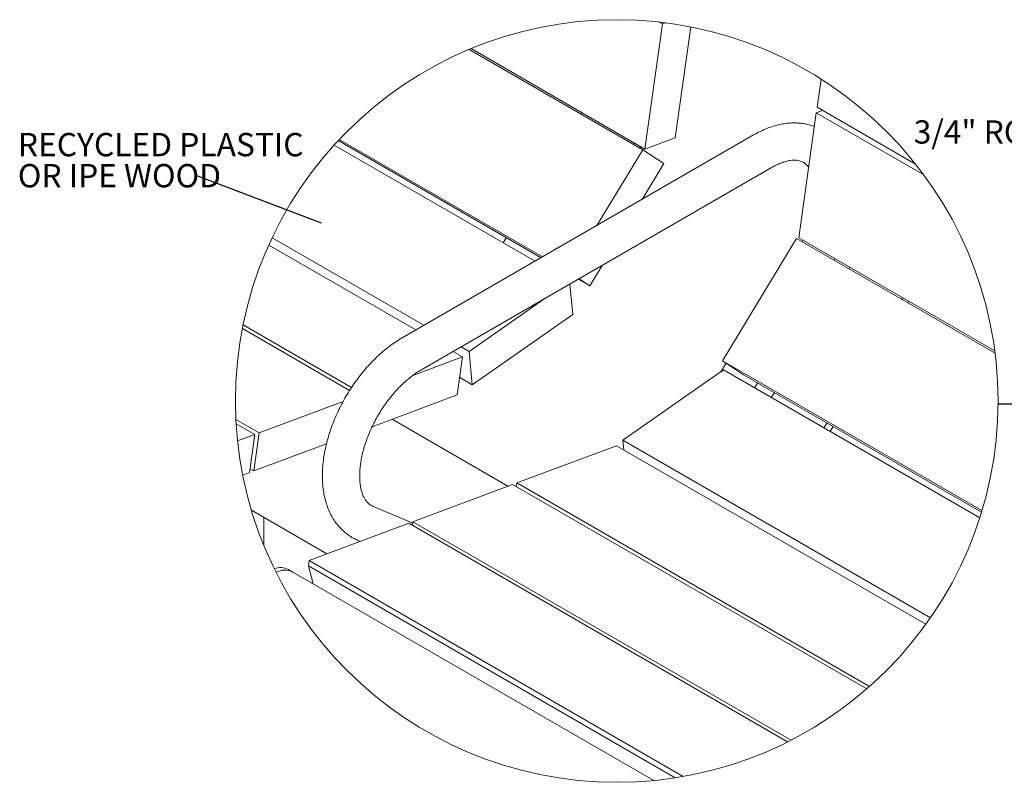
# Model space of a CAD drawing. Units: inches. Extents: x 0.1 to 8.5, y 0.3 to 10.8.
# Drawn here: x 0.4 to 4.3, y 7 to 10 of the extents above; entities that cross this region are included whole.
import ezdxf

# ---------------------------------------------------------------- set-up
doc = ezdxf.new("R2010")
doc.units = ezdxf.units.IN
doc.header["$MEASUREMENT"] = 0
doc.styles.add('SLDTEXTSTYLE0', font='TXT', dxfattribs={"width": 0.605})
doc.dimstyles.new('SLDDIMSTYLE1', dxfattribs={"dimtxt": 0.18, "dimasz": 0.098425, "dimexe": 0, "dimexo": 0.0625, "dimgap": 0, "dimtad": 0, "dimtih": 1, "dimtoh": 1, "dimdec": 0, "dimrnd": 1e-09, "dimzin": 0, "dimdsep": 46, "dimlunit": 5, "dimtxsty": 'Standard', "dimblk1": 'NONE', "dimblk2": 'NONE', "dimsah": 1, "dimcen": 0.09, "dimadec": 0, "dimazin": 0, "dimtfac": 0.098425, "dimtdec": 0, "dimtofl": 0, "dimtmove": 0, "dimatfit": 3, "dimldrblk": 'NONE', "dimfxl": 0, "dimfrac": 2, "dimtolj": 1, "dimtzin": 0, "dimarcsym": 0})

# ---------------------------------------------------------------- blocks, each defined once
blk = doc.blocks.new('SW_NOTE_5')
at = {"color": 0, "linetype": 'Continuous', "lineweight": 0, "insert": (-1.2098, 0.049), "char_height": 0.09375, "attachment_point": 1, "style": 'SLDTEXTSTYLE0'}
blk.add_mtext('3/4" ROUND STEEL ROD', dxfattribs=at)
blk = doc.blocks.new('_NONE')
blk = doc.blocks.new('SW_NOTE_13')
at = {"color": 0, "linetype": 'Continuous', "lineweight": 0, "char_height": 0.09375, "attachment_point": 1, "style": 'SLDTEXTSTYLE0'}
for s, insert in [('RECYCLED PLASTIC', (-0.7236, 0.1738)), ('OR IPE WOOD', (-0.7236, 0.0488))]:
    blk.add_mtext(s, dxfattribs=dict(at, insert=insert))

msp = doc.modelspace()

# ---------------------------------------------------------------- linework, layer by layer
at = {"color": 7, "linetype": 'Continuous', "lineweight": 0}
for p, q in [((2.90163713, 9.52546283), (2.97224012, 10.02859925)), ((2.97224012, 10.02859925), (2.95917979, 10.036139)), ((2.97224012, 10.02859925), (2.98431605, 10.03311184)), ((3.08601894, 10.0165211), (3.02350082, 9.57099984)), ((2.89279323, 9.52260228), (2.1941706, 9.92590843)), ((2.90163713, 9.52546283), (2.2021832, 9.9292491)), ((3.59402821, 9.69329637), (3.60999134, 9.80705395)), ((2.64447817, 9.66595145), (2.64804823, 9.67185654)), ((3.52035552, 9.16828458), (3.59095851, 9.67142053)), ((3.59095851, 9.67142053), (3.61582562, 9.68071275)), ((4.02292555, 9.42205112), (3.59095851, 9.67142053)), ((3.99057181, 9.46437652), (3.59402821, 9.69329637)), ((2.4836246, 9.08821349), (1.66778602, 9.55918686)), ((2.48974674, 9.09174753), (1.67208858, 9.56377173)), ((3.33883943, 9.58191829), (1.92462596, 8.76551018)), ((2.85661028, 9.54349019), (2.86018022, 9.54939527)), ((3.02350082, 9.57099984), (2.90163713, 9.52546283)), ((2.45957811, 9.07433171), (1.65110751, 9.54105203)), ((2.70875286, 9.21817742), (2.89279323, 9.52260228)), ((2.88162757, 9.52904803), (2.88519751, 9.53495311)), ((2.89279323, 9.52260228), (2.97718625, 9.46681468)), ((2.97718625, 9.46681468), (2.89019562, 9.32292203)), ((1.99961986, 8.63560303), (3.41383334, 9.45201114)), ((2.01271223, 8.81636139), (1.40232641, 9.16872951)), ((2.33151002, 9.14826399), (2.34395191, 9.16884449)), ((3.2141532, 8.67355664), (3.51151162, 9.16542356)), ((4.31003521, 8.70444593), (3.51151162, 9.16542356)), ((4.30892086, 8.71305528), (3.52035552, 9.16828458)), ((1.98043233, 8.79772673), (1.38875579, 9.1392942)), ((3.66296738, 9.07799012), (3.66611211, 9.08414113)), ((2.72935343, 9.05686942), (2.67982772, 8.97494777)), ((3.72281601, 9.04344054), (3.72638602, 9.04934563)), ((2.67982772, 8.97494777), (2.63363682, 9.0016131)), ((2.67982772, 8.97494777), (2.63676101, 9.00341673)), ((2.59984016, 8.98210267), (2.61163003, 8.85937624)), ((2.19433627, 8.71151213), (2.49505203, 8.92161006)), ((3.93494806, 8.92097928), (3.93851807, 8.92688436)), ((3.95996541, 8.90653712), (3.96353541, 8.9124422)), ((2.61163003, 8.85937624), (2.20727095, 8.57686759)), ((1.7139118, 8.55425724), (1.28249972, 8.8033061)), ((1.72169983, 8.56631662), (1.28545015, 8.81815845)), ((2.19433627, 8.71151213), (2.16272445, 8.72976148)), ((1.9674296, 8.6142641), (2.1682468, 8.68930353)), ((2.1682468, 8.68930353), (2.13044455, 8.71112634)), ((2.1682468, 8.68930353), (2.14675886, 8.53617498)), ((2.20727095, 8.57686759), (2.19433627, 8.71151213)), ((2.81305466, 8.35433388), (3.21741362, 8.63684253)), ((3.2285469, 8.66404196), (3.20655514, 8.62925631)), ((4.25751575, 8.07123622), (3.2141532, 8.67355664)), ((3.29854622, 8.61776904), (3.2141532, 8.67355664)), ((4.24833315, 8.0417054), (3.21741362, 8.63684253)), ((2.20727095, 8.57686759), (2.15657579, 8.606133)), ((4.25569714, 8.06521756), (3.29854622, 8.61776904)), ((3.34298477, 8.56435202), (3.35584389, 8.58469175)), ((2.14675886, 8.53617498), (1.80429309, 8.40820521)), ((3.40984781, 8.52575261), (3.42228981, 8.54633358)), ((1.35001888, 8.3835547), (1.68765713, 8.50972084)), ((1.35001888, 8.3835547), (1.25635628, 8.43762503)), ((2.35087473, 8.16917041), (1.88473801, 8.4382652)), ((1.33260963, 8.37704982), (1.25727991, 8.4205368)), ((3.6219798, 8.40329135), (3.63442192, 8.42387232)), ((3.64699715, 8.38884919), (3.65943926, 8.40943016)), ((1.26301322, 8.35104342), (1.33260963, 8.37704982)), ((1.33260963, 8.37704982), (1.31112192, 8.22392126)), ((1.32853093, 8.23042662), (1.35001888, 8.3835547)), ((1.62104589, 8.33973121), (1.32853093, 8.23042662)), ((2.38655585, 8.18250354), (2.78696519, 8.33212528)), ((4.03161703, 7.61360302), (2.78696519, 8.33212528)), ((4.05032107, 7.64007499), (2.81305466, 8.35433388)), ((2.81684518, 8.3148756), (2.81305466, 8.35433388)), ((1.32853093, 8.23042662), (1.31327097, 8.2392359)), ((1.31112192, 8.22392126), (1.28381618, 8.21371807)), ((1.96873715, 8.02637645), (2.3691466, 8.17599819)), ((3.79379511, 7.35356603), (2.3691466, 8.17599819)), ((2.3844068, 8.16718844), (2.38655585, 8.18250354)), ((3.80518124, 7.3635484), (2.38655585, 8.18250354)), ((1.96786396, 8.0201534), (1.80595616, 8.08931708)), ((1.31896181, 8.0720796), (1.62234593, 7.89693957)), ((1.36877228, 7.93108012), (1.36877228, 8.04332459)), ((1.55091868, 7.87024936), (1.95132813, 8.0198711)), ((3.4749369, 7.14031046), (1.95132813, 8.0198711)), ((1.96658809, 8.01106158), (1.96873715, 8.02637645)), ((3.4901971, 7.14805625), (1.96873715, 8.02637645)), ((1.7470304, 7.95137597), (1.75682644, 7.94719121)), ((1.54784904, 7.84837375), (1.55091868, 7.87024936)), ((1.54784904, 7.84837375), (3.02391278, 6.99626035)), ((1.54784904, 7.84837375), (1.56708045, 7.77659568)), ((3.05571925, 7.00154639), (1.55091868, 7.87024936)), ((1.48520362, 7.82386216), (1.46752591, 7.83406723)), ((2.93770135, 6.98535294), (1.48520362, 7.82386216))]:
    msp.add_line(p, q, dxfattribs=at)
msp.add_circle((2.78836515, 8.51187104), 1.53380706, dxfattribs=at)
for centre, radius, start, end in [((1.43619357, 7.77407465), 0.0676818, 62.42327024, 111.80684611), ((1.45272346, 7.75884295), 0.07268052, 63.4557133, 118.46005752), ((1.4527662, 7.75901876), 0.07250415, 63.42383835, 118.55698074)]:
    msp.add_arc(centre, radius, start, end, dxfattribs=at)
for points, knots in [([(3.58320328, 9.61615482), (3.57642469, 9.61852264), (3.56239364, 9.6234238), (3.54013151, 9.62797407), (3.51675602, 9.63051121), (3.49266182, 9.63068303), (3.467946, 9.62853262), (3.4426937, 9.62401031), (3.41701988, 9.6171181), (3.39109291, 9.60782878), (3.36477056, 9.59623303), (3.34764578, 9.58677965), (3.33883943, 9.58191829)], [0, 0, 0, 0, 0.08439123007, 0.17468188707, 0.26654402584, 0.36065837578, 0.45764275654, 0.55799878181, 0.66206490299, 0.76998452732, 0.88171541371, 1, 1, 1, 1]), ([(3.41383334, 9.45201114), (3.41692659, 9.45375334), (3.42560066, 9.4586388), (3.43988146, 9.46553607), (3.45631755, 9.47201843), (3.47175091, 9.47662097), (3.48603227, 9.47946292), (3.49908212, 9.48067578), (3.51091295, 9.48040432), (3.5216765, 9.47874388), (3.53171701, 9.47562095), (3.54113737, 9.47080964), (3.54955165, 9.46424002), (3.55589701, 9.45762941), (3.55897089, 9.45305527), (3.56008384, 9.45139914)], [0, 0, 0, 0, 0.0659082293, 0.1848197105, 0.2941038761, 0.3936232128, 0.4834245418, 0.5640265633, 0.6364716034, 0.7025991557, 0.7655808269, 0.8309369419, 0.8977770155, 0.9629887556, 1, 1, 1, 1]), ([(3.5358292, 9.15935186), (3.53553102, 9.15866515), (3.53461209, 9.15654889), (3.53354625, 9.15450193), (3.53282627, 9.15311919)], [0, 0, 0, 0, 0.324493236, 1, 1, 1, 1]), ([(1.92462596, 8.76551018), (1.91994397, 8.76273899), (1.90643785, 8.75474492), (1.88472446, 8.74008842), (1.85969318, 8.72106011), (1.8353065, 8.70022259), (1.81164719, 8.67773631), (1.78882198, 8.65372442), (1.76692463, 8.62832229), (1.74604683, 8.60166251), (1.72627689, 8.57387975), (1.70770096, 8.54510974), (1.69040097, 8.51549077), (1.6744598, 8.48516221), (1.65995441, 8.4542663), (1.64695971, 8.42294486), (1.63554666, 8.3913377), (1.62578362, 8.35958354), (1.61773635, 8.32781997), (1.61147021, 8.29618377), (1.60704878, 8.26481252), (1.60453653, 8.23384718), (1.60399738, 8.20343549), (1.60549149, 8.17374481), (1.60906971, 8.14496444), (1.61476045, 8.11730813), (1.62256055, 8.09100228), (1.63242476, 8.06627619), (1.64426285, 8.04334304), (1.65794542, 8.02237897), (1.67331954, 8.0035178), (1.6902177, 7.9868288), (1.70850555, 7.97241459), (1.72742991, 7.96042849), (1.74069754, 7.95430081), (1.7470304, 7.95137597)], [0, 0, 0, 0, 0.01664589686, 0.04801845118, 0.0800876753, 0.11281182907, 0.14611463817, 0.17991817625, 0.2141400622, 0.24869444547, 0.28349222906, 0.31844057168, 0.35344554244, 0.38841298779, 0.4232437217, 0.45784637986, 0.4921350409, 0.52602933521, 0.5594562618, 0.59235259505, 0.62466314168, 0.65634259087, 0.68735336071, 0.7176656414, 0.74723022636, 0.77600824419, 0.80396458086, 0.83107626704, 0.85734347953, 0.8828038011, 0.90753739773, 0.9316610161, 0.9553195428, 0.97867330004, 1, 1, 1, 1]), ([(1.80595616, 8.08931708), (1.80466823, 8.08990039), (1.79979937, 8.09210552), (1.79235278, 8.09701968), (1.78432631, 8.10464567), (1.77756213, 8.11334047), (1.77134752, 8.1238466), (1.76579745, 8.1363986), (1.76110475, 8.15108479), (1.75752625, 8.16747244), (1.75515568, 8.18551839), (1.75409346, 8.20512701), (1.75442957, 8.22616333), (1.75623303, 8.24846402), (1.75955378, 8.27185197), (1.76441926, 8.29613261), (1.77083494, 8.32109859), (1.77878458, 8.34653448), (1.78823065, 8.37222055), (1.79911719, 8.39793515), (1.81136864, 8.4234585), (1.82489414, 8.44857339), (1.83958491, 8.47306824), (1.85531734, 8.49673702), (1.87195321, 8.51938352), (1.88934147, 8.540824), (1.90732071, 8.56088967), (1.9257188, 8.57942527), (1.94434813, 8.5963057), (1.96303869, 8.61138034), (1.98131572, 8.6245463), (1.99371989, 8.63203912), (1.99961986, 8.63560303)], [0, 0, 0, 0, 0.0065404226, 0.0247252517, 0.0409220203, 0.0575914193, 0.0755283589, 0.0972769183, 0.120950092, 0.1467511125, 0.1747883481, 0.2050780588, 0.2375342013, 0.2720646183, 0.3085353075, 0.3467758031, 0.3865888991, 0.427753918, 0.4700323551, 0.5131728381, 0.556913052, 0.6009847536, 0.6451154166, 0.68902742, 0.7324413006, 0.7750888296, 0.8167095521, 0.8570528247, 0.8958793439, 0.9329678684, 0.9681165418, 1, 1, 1, 1])]:
    msp.add_open_spline(points, degree=3, knots=knots, dxfattribs=at)

# ---------------------------------------------------------------- block references
for name, p in [('SW_NOTE_5', (5.19263064, 9.59190493)), ('SW_NOTE_13', (1.10285096, 9.4162604))]:
    msp.add_blockref(name, p, dxfattribs=at)

# ---------------------------------------------------------------- leaders
at = {"color": 7, "linetype": 'Continuous', "lineweight": 0, "has_arrowhead": 0}
for points in [[(1.60079618, 9.2276089), (1.10285096, 9.4162604)], [(4.32213381, 8.50101863), (5.82266607, 8.49039957)]]:
    msp.add_leader(points, dimstyle='SLDDIMSTYLE1', dxfattribs=at)

doc.saveas('drawing.dxf')
